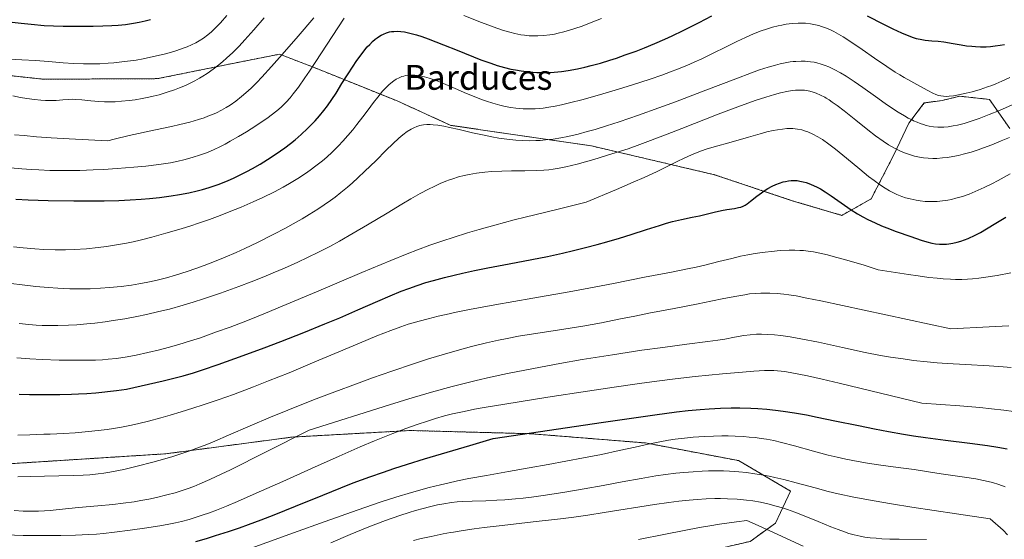
# Model space of a CAD drawing. Units: metres. Extents: x 635233 to 638703, y 4704299 to 4706680.
# Drawn here: x 637890 to 638207, y 4706034 to 4706201 of the extents above; entities that cross this region are included whole.
import ezdxf
from ezdxf.enums import TextEntityAlignment as Align

# ---------------------------------------------------------------- set-up
doc = ezdxf.new("R2010")
doc.units = ezdxf.units.M
doc.header["$MEASUREMENT"] = 0
doc.linetypes.add('TRAZOS', pattern=[0.75, 0.5, -0.25])
for name, color, linetype, lineweight in [('Arbolado forestal', 92, 'TRAZOS', 0), ('Arbolado forestal CxS', 92, 'Continuous', 0), ('Curva de nivel maestra', 36, 'Continuous', 30), ('Curva de nivel normal', 36, 'Continuous', 0), ('Texto cartográfico', 19, 'Continuous', 0)]:
    doc.layers.add(name, color=color, linetype=linetype, lineweight=lineweight)
doc.styles.add('Arial', font='txt', dxfattribs={"height": 0.2})

# ---------------------------------------------------------------- blocks, each defined once
blk = doc.blocks.new('*U167')
at = {"layer": 'Curva de nivel normal', "color": 36, "linetype": 'Continuous', "lineweight": 0}
blk.add_polyline3d([(637878.86, 4706188.52, 730), (637891.2, 4706187.9, 730), (637895.6, 4706187.65, 730), (637899.75, 4706187.3, 730), (637904.44, 4706186.88, 730), (637907.77, 4706186.66, 730), (637911.05, 4706186.55, 730), (637913.46, 4706186.54, 730), (637916.25, 4706186.62, 730), (637918.98, 4706186.76, 730), (637920.73, 4706186.89, 730), (637922.46, 4706187.07, 730), (637925.17, 4706187.4, 730), (637927.91, 4706187.8, 730), (637930.25, 4706188.21, 730), (637933.57, 4706188.89, 730), (637937, 4706189.71, 730), (637939.35, 4706190.34, 730), (637941.07, 4706190.87, 730), (637943.12, 4706191.59, 730), (637944.38, 4706192.07, 730), (637945.8, 4706192.69, 730), (637947.14, 4706193.34, 730), (637948.2, 4706193.93, 730), (637949.61, 4706194.83, 730), (637951.03, 4706195.85, 730), (637952.17, 4706196.82, 730), (637953.64, 4706198.23, 730), (637955.13, 4706199.8, 730), (637957.13, 4706202.09, 730)], dxfattribs=at)
blk = doc.blocks.new('*U171')
at = {"layer": 'Curva de nivel normal', "color": 36, "linetype": 'Continuous', "lineweight": 0}
blk.add_polyline3d([(637887.67, 4706115.89, 760), (637891.22, 4706115.45, 760), (637895.63, 4706114.97, 760), (637899.65, 4706114.59, 760), (637902.71, 4706114.39, 760), (637906.63, 4706114.22, 760), (637910.36, 4706114.16, 760), (637913.17, 4706114.2, 760), (637916.47, 4706114.35, 760), (637919.38, 4706114.56, 760), (637923.1, 4706114.93, 760), (637926.45, 4706115.36, 760), (637928.78, 4706115.74, 760), (637931.73, 4706116.31, 760), (637934.26, 4706116.87, 760), (637937.66, 4706117.74, 760), (637940.58, 4706118.57, 760), (637944.41, 4706119.76, 760), (637947.14, 4706120.68, 760), (637949.85, 4706121.67, 760), (637953.67, 4706123.15, 760), (637956.62, 4706124.36, 760), (637960.18, 4706125.92, 760), (637962.95, 4706127.18, 760), (637967, 4706129.12, 760), (637972.26, 4706131.75, 760), (637976.06, 4706133.74, 760), (637978.47, 4706135.05, 760), (637981.36, 4706136.71, 760), (637983.62, 4706138.06, 760), (637986.41, 4706139.82, 760), (637988.48, 4706141.2, 760), (637990.5, 4706142.63, 760), (637991.98, 4706143.72, 760), (637993.79, 4706145.14, 760), (637995.96, 4706146.91, 760), (637997.53, 4706148.26, 760), (637999.32, 4706149.88, 760), (638001.55, 4706151.99, 760), (638005.03, 4706155.41, 760), (638008.39, 4706158.77, 760), (638010.53, 4706160.85, 760), (638012.47, 4706162.63, 760), (638013.79, 4706163.74, 760), (638015.22, 4706164.78, 760), (638016.49, 4706165.57, 760), (638017.33, 4706166, 760), (638018.28, 4706166.38, 760), (638019.22, 4706166.68, 760), (638019.82, 4706166.82, 760), (638020.44, 4706166.91, 760), (638021.45, 4706167, 760), (638022.52, 4706167.03, 760), (638023.51, 4706166.98, 760), (638025.09, 4706166.79, 760), (638026.96, 4706166.49, 760), (638028.77, 4706166.11, 760), (638031.89, 4706165.39, 760), (638036.2, 4706164.38, 760), (638039.37, 4706163.68, 760), (638042.45, 4706163.08, 760), (638044.64, 4706162.7, 760), (638047.23, 4706162.34, 760), (638050.19, 4706162.03, 760), (638052.27, 4706161.89, 760), (638054.56, 4706161.84, 760), (638056.62, 4706161.87, 760), (638057.99, 4706161.94, 760), (638059.71, 4706162.09, 760), (638062.12, 4706162.38, 760), (638064.59, 4706162.78, 760), (638066.87, 4706163.23, 760), (638070.17, 4706163.99, 760), (638073.11, 4706164.76, 760), (638075.66, 4706165.49, 760), (638079.37, 4706166.62, 760), (638083.4, 4706167.93, 760), (638089.66, 4706170.07, 760), (638096.12, 4706172.37, 760), (638101.55, 4706174.37, 760), (638111.26, 4706178.06, 760), (638120.9, 4706181.77, 760), (638125.94, 4706183.67, 760), (638128.55, 4706184.59, 760), (638131.31, 4706185.49, 760), (638133.69, 4706186.17, 760), (638135.2, 4706186.55, 760), (638136.85, 4706186.89, 760), (638138.41, 4706187.16, 760), (638139.39, 4706187.29, 760), (638140.3, 4706187.36, 760), (638142.02, 4706187.43, 760), (638143.27, 4706187.42, 760), (638144.97, 4706187.25, 760), (638146.12, 4706187.07, 760), (638147.05, 4706186.86, 760), (638148.36, 4706186.5, 760), (638149.69, 4706186.06, 760), (638150.87, 4706185.59, 760), (638152.63, 4706184.76, 760), (638154.61, 4706183.71, 760), (638156.42, 4706182.62, 760), (638159.02, 4706180.93, 760), (638161.81, 4706178.98, 760), (638165.87, 4706176.07, 760), (638169.05, 4706173.81, 760), (638171.05, 4706172.43, 760), (638173.24, 4706171.01, 760), (638175.19, 4706169.82, 760), (638176.46, 4706169.11, 760), (638177.65, 4706168.5, 760), (638178.15, 4706168.26, 760), (638179.27, 4706167.76, 760), (638180.25, 4706167.38, 760), (638181.36, 4706167.01, 760), (638182.19, 4706166.77, 760), (638183.2, 4706166.55, 760), (638184.62, 4706166.32, 760), (638186.01, 4706166.21, 760), (638186.91, 4706166.18, 760), (638187.84, 4706166.22, 760), (638189.32, 4706166.35, 760), (638190.87, 4706166.57, 760), (638192.29, 4706166.86, 760), (638194.47, 4706167.42, 760), (638196.97, 4706168.19, 760), (638199.26, 4706168.99, 760), (638202.47, 4706170.23, 760), (638205.76, 4706171.59, 760), (638210.85, 4706173.81, 760)], dxfattribs=at)
blk = doc.blocks.new('*U187')
at = {"layer": 'Curva de nivel normal', "color": 36, "linetype": 'Continuous', "lineweight": 0}
for points in [[(637887.5, 4706153.15, 745), (637891.14, 4706152.8, 745), (637894.15, 4706152.56, 745), (637896.59, 4706152.42, 745), (637900.18, 4706152.29, 745), (637903.84, 4706152.23, 745), (637906.47, 4706152.23, 745), (637909.86, 4706152.3, 745), (637914.13, 4706152.44, 745), (637917.45, 4706152.6, 745), (637921.82, 4706152.88, 745), (637927.22, 4706153.3, 745), (637931.1, 4706153.68, 745), (637935.23, 4706154.17, 745), (637938.97, 4706154.74, 745), (637941.45, 4706155.21, 745), (637943.34, 4706155.65, 745), (637946.02, 4706156.4, 745), (637948.7, 4706157.27, 745), (637950.58, 4706157.98, 745), (637952.81, 4706158.93, 745), (637955.08, 4706160, 745), (637956.62, 4706160.77, 745), (637958.23, 4706161.65, 745), (637960.84, 4706163.14, 745), (637963.42, 4706164.67, 745), (637964.94, 4706165.61, 745), (637970, 4706168.95, 745), (637973.27, 4706171.48, 745), (637974.62, 4706172.67, 745), (637976.2, 4706174.2, 745), (637977.49, 4706175.6, 745), (637978.53, 4706176.87, 745), (637980.18, 4706179.11, 745), (637982.22, 4706182.02, 745), (637983.71, 4706184.24, 745), (637994.84, 4706201.26, 745)], [(638033.39, 4706202.13, 745), (638039.11, 4706199.89, 745), (638042.34, 4706198.65, 745), (638044.08, 4706198.02, 745), (638046.21, 4706197.31, 745), (638048.22, 4706196.72, 745), (638049.81, 4706196.34, 745), (638051.73, 4706195.95, 745), (638052.95, 4706195.76, 745), (638054.44, 4706195.62, 745), (638055.93, 4706195.54, 745), (638057.21, 4706195.55, 745), (638059.08, 4706195.66, 745), (638061.12, 4706195.89, 745), (638062.61, 4706196.13, 745), (638063.79, 4706196.38, 745), (638065.54, 4706196.81, 745), (638067.46, 4706197.35, 745), (638069.15, 4706197.9, 745), (638071.48, 4706198.72, 745), (638073.86, 4706199.62, 745), (638077.68, 4706201.13, 745)]]:
    blk.add_polyline3d(points, dxfattribs=at)
blk = doc.blocks.new('*U190')
at = {"layer": 'Curva de nivel normal', "color": 36, "linetype": 'Continuous', "lineweight": 0}
blk.add_polyline3d([(637888.84, 4706163.76, 740), (637891.87, 4706163.46, 740), (637895.85, 4706163.13, 740), (637900.6, 4706162.79, 740), (637906.41, 4706162.44, 740), (637918.85, 4706161.83, 740), (637920.82, 4706162.35, 740), (637925.66, 4706163.49, 740), (637934.2, 4706165.32, 740), (637939.31, 4706166.4, 740), (637942.05, 4706167.04, 740), (637945.23, 4706167.85, 740), (637948.03, 4706168.67, 740), (637949.78, 4706169.24, 740), (637951.03, 4706169.7, 740), (637952.55, 4706170.32, 740), (637953.77, 4706170.85, 740), (637955.36, 4706171.64, 740), (637956.89, 4706172.48, 740), (637958.17, 4706173.28, 740), (637960.02, 4706174.58, 740), (637961.9, 4706176.04, 740), (637963.25, 4706177.21, 740), (637964.94, 4706178.79, 740), (637966.73, 4706180.57, 740), (637968.41, 4706182.33, 740), (637971.51, 4706185.73, 740), (637974.89, 4706189.54, 740), (637980.06, 4706195.47, 740), (637985.14, 4706201.32, 740)], dxfattribs=at)
blk = doc.blocks.new('*U196')
at = {"layer": 'Curva de nivel normal', "color": 36, "linetype": 'Continuous', "lineweight": 0}
blk.add_polyline3d([(637888.44, 4706127.66, 755), (637891.57, 4706127.34, 755), (637895.3, 4706127.05, 755), (637898.18, 4706126.88, 755), (637901.83, 4706126.76, 755), (637905.25, 4706126.74, 755), (637908.03, 4706126.83, 755), (637911.91, 4706127.08, 755), (637915.75, 4706127.44, 755), (637918.42, 4706127.78, 755), (637921.58, 4706128.29, 755), (637924.81, 4706128.9, 755), (637926.98, 4706129.35, 755), (637929.27, 4706129.88, 755), (637933.04, 4706130.83, 755), (637937.5, 4706132.05, 755), (637942.46, 4706133.51, 755), (637945.58, 4706134.48, 755), (637948.04, 4706135.3, 755), (637951.55, 4706136.54, 755), (637955, 4706137.81, 755), (637957.83, 4706138.91, 755), (637961.72, 4706140.5, 755), (637965.62, 4706142.18, 755), (637968.69, 4706143.59, 755), (637972.42, 4706145.43, 755), (637975.24, 4706146.91, 755), (637977.28, 4706148.06, 755), (637979.95, 4706149.68, 755), (637982.43, 4706151.28, 755), (637984, 4706152.37, 755), (637985.81, 4706153.72, 755), (637987.87, 4706155.35, 755), (637989.32, 4706156.59, 755), (637991.03, 4706158.18, 755), (637993.04, 4706160.15, 755), (637994.45, 4706161.65, 755), (637996.05, 4706163.46, 755), (637997.63, 4706165.33, 755), (637999.01, 4706167.05, 755), (638000.88, 4706169.49, 755), (638002.62, 4706171.8, 755), (638004.38, 4706174.14, 755), (638005.69, 4706175.81, 755), (638007.27, 4706177.72, 755), (638008.37, 4706178.93, 755), (638009.22, 4706179.78, 755), (638009.89, 4706180.36, 755), (638010.9, 4706181.14, 755), (638011.68, 4706181.64, 755), (638012.59, 4706182.1, 755), (638013.49, 4706182.47, 755), (638014.08, 4706182.65, 755), (638014.68, 4706182.78, 755), (638015.64, 4706182.9, 755), (638016.65, 4706182.95, 755), (638017.59, 4706182.9, 755), (638019.03, 4706182.72, 755), (638020.7, 4706182.37, 755), (638022.26, 4706181.93, 755), (638024.5, 4706181.17, 755), (638026.91, 4706180.22, 755), (638030.58, 4706178.66, 755), (638034.28, 4706177.07, 755), (638036.75, 4706176.05, 755), (638039.09, 4706175.13, 755), (638040.75, 4706174.54, 755), (638042.74, 4706173.91, 755), (638045.04, 4706173.26, 755), (638046.68, 4706172.88, 755), (638048.49, 4706172.54, 755), (638050.12, 4706172.3, 755), (638051.2, 4706172.18, 755), (638052.55, 4706172.09, 755), (638054.42, 4706172.05, 755), (638056.32, 4706172.1, 755), (638057.73, 4706172.19, 755), (638058.91, 4706172.32, 755), (638060.73, 4706172.58, 755), (638062.84, 4706172.95, 755), (638064.86, 4706173.37, 755), (638067.87, 4706174.08, 755), (638071.34, 4706174.98, 755), (638077.04, 4706176.58, 755), (638083.15, 4706178.39, 755), (638087.72, 4706179.81, 755), (638093.35, 4706181.66, 755), (638097.09, 4706182.96, 755), (638099.91, 4706183.99, 755), (638102.2, 4706184.87, 755), (638105.14, 4706186.05, 755), (638107.59, 4706187.1, 755), (638110.03, 4706188.22, 755), (638121.24, 4706193.78, 755), (638124.01, 4706195.04, 755), (638126.66, 4706196.18, 755), (638129.14, 4706197.14, 755), (638130.85, 4706197.73, 755), (638132.8, 4706198.31, 755), (638134.56, 4706198.77, 755), (638135.74, 4706199.03, 755), (638137.17, 4706199.29, 755), (638139.13, 4706199.54, 755), (638141.02, 4706199.66, 755), (638142.36, 4706199.67, 755), (638143.41, 4706199.61, 755), (638144.93, 4706199.43, 755), (638146.54, 4706199.15, 755), (638147.68, 4706198.87, 755), (638148.57, 4706198.6, 755), (638149.85, 4706198.13, 755), (638151.21, 4706197.56, 755), (638152.08, 4706197.16, 755), (638152.54, 4706196.92, 755), (638153.95, 4706196.15, 755), (638155.52, 4706195.21, 755), (638158.01, 4706193.6, 755), (638161.6, 4706191.14, 755), (638165.62, 4706188.34, 755), (638169.54, 4706185.66, 755), (638172.23, 4706183.91, 755), (638173.71, 4706182.99, 755), (638175.08, 4706182.19, 755), (638177.29, 4706180.96, 755), (638180.15, 4706179.43, 755), (638182.72, 4706178.03, 755), (638184.35, 4706177.16, 755), (638185.31, 4706176.73, 755), (638186.23, 4706176.41, 755), (638186.92, 4706176.24, 755), (638187.78, 4706176.13, 755), (638188.71, 4706176.09, 755), (638189.63, 4706176.14, 755), (638191.02, 4706176.3, 755), (638192.65, 4706176.59, 755), (638195.04, 4706177.11, 755), (638196.99, 4706177.6, 755), (638199.59, 4706178.35, 755), (638202, 4706179.13, 755), (638203.39, 4706179.62, 755), (638204.63, 4706180.12, 755), (638206.58, 4706181, 755), (638209.13, 4706182.22, 755)], dxfattribs=at)
blk = doc.blocks.new('*U197')
at = {"layer": 'Curva de nivel normal', "color": 36, "linetype": 'Continuous', "lineweight": 0}
blk.add_polyline3d([(637888.2, 4706176.23, 735), (637890.74, 4706175.74, 735), (637892.71, 4706175.42, 735), (637895.26, 4706175.07, 735), (637897.25, 4706174.87, 735), (637898.73, 4706174.78, 735), (637900.57, 4706174.74, 735), (637902.23, 4706174.79, 735), (637904.36, 4706174.94, 735), (637906.23, 4706175.1, 735), (637907.34, 4706175.15, 735), (637908.43, 4706175.14, 735), (637910.41, 4706174.99, 735), (637913.36, 4706174.67, 735), (637915.93, 4706174.45, 735), (637917.75, 4706174.36, 735), (637919.69, 4706174.35, 735), (637921.2, 4706174.38, 735), (637923.19, 4706174.51, 735), (637925.68, 4706174.75, 735), (637927.58, 4706175.01, 735), (637929.84, 4706175.39, 735), (637931.98, 4706175.81, 735), (637933.45, 4706176.14, 735), (637935.34, 4706176.63, 735), (637937.94, 4706177.4, 735), (637940.32, 4706178.21, 735), (637941.94, 4706178.82, 735), (637943.78, 4706179.61, 735), (637945.59, 4706180.45, 735), (637946.87, 4706181.11, 735), (637948.35, 4706181.94, 735), (637949.45, 4706182.6, 735), (637950.82, 4706183.49, 735), (637952.73, 4706184.85, 735), (637954.6, 4706186.29, 735), (637955.81, 4706187.29, 735), (637957.04, 4706188.38, 735), (637959.01, 4706190.22, 735), (637961.08, 4706192.28, 735), (637962.96, 4706194.26, 735), (637965.87, 4706197.5, 735), (637969.19, 4706201.39, 735)], dxfattribs=at)
blk = doc.blocks.new('*U211')
at = {"layer": 'Curva de nivel normal', "color": 36, "linetype": 'Continuous', "lineweight": 0}
blk.add_polyline3d([(637889.55, 4706092.03, 770), (637893.73, 4706091.7, 770), (637897.7, 4706091.48, 770), (637903.14, 4706091.28, 770), (637908.94, 4706091.18, 770), (637912.62, 4706091.18, 770), (637914.82, 4706091.24, 770), (637917.12, 4706091.36, 770), (637918.97, 4706091.52, 770), (637921.57, 4706091.82, 770), (637925.08, 4706092.34, 770), (637927.98, 4706092.87, 770), (637931.71, 4706093.66, 770), (637935.46, 4706094.55, 770), (637938.25, 4706095.29, 770), (637941.73, 4706096.29, 770), (637945.4, 4706097.42, 770), (637948.6, 4706098.47, 770), (637953.82, 4706100.3, 770), (637958.21, 4706101.9, 770), (637963.75, 4706104.04, 770), (637969.61, 4706106.38, 770), (637974.93, 4706108.58, 770), (637985.99, 4706113.24, 770), (638000.55, 4706119.39, 770), (638009.92, 4706123.3, 770), (638015.19, 4706125.43, 770), (638018.49, 4706126.71, 770), (638022.49, 4706128.18, 770), (638026.66, 4706129.63, 770), (638030.01, 4706130.73, 770), (638034.59, 4706132.15, 770), (638038.35, 4706133.26, 770), (638043.39, 4706134.68, 770), (638049.59, 4706136.34, 770), (638053.11, 4706137.26, 770), (638063.29, 4706139.75, 770), (638072.82, 4706142.03, 770), (638082.55, 4706146.1, 770), (638087.94, 4706148.45, 770), (638091.42, 4706150.02, 770), (638095.37, 4706151.86, 770), (638099.03, 4706153.63, 770), (638102.26, 4706155.22, 770), (638104.08, 4706156.12, 770), (638105.73, 4706156.9, 770), (638107.98, 4706157.87, 770), (638109.93, 4706158.63, 770), (638111.37, 4706159.1, 770), (638113.96, 4706159.84, 770), (638119.49, 4706161.36, 770), (638125.07, 4706163, 770), (638128.79, 4706164.08, 770), (638130.97, 4706164.66, 770), (638132.99, 4706165.12, 770), (638134.41, 4706165.38, 770), (638135.95, 4706165.6, 770), (638137.32, 4706165.72, 770), (638138.22, 4706165.75, 770), (638139.33, 4706165.72, 770), (638140.81, 4706165.56, 770), (638142.15, 4706165.31, 770), (638143.05, 4706165.06, 770), (638144.17, 4706164.66, 770), (638145.75, 4706163.96, 770), (638147.35, 4706163.11, 770), (638148.79, 4706162.19, 770), (638150.86, 4706160.75, 770), (638153.04, 4706159.07, 770), (638156.52, 4706156.23, 770), (638160.81, 4706152.65, 770), (638163.69, 4706150.31, 770), (638165.42, 4706148.99, 770), (638167.48, 4706147.53, 770), (638168.97, 4706146.56, 770), (638170.42, 4706145.72, 770), (638171.48, 4706145.16, 770), (638172.8, 4706144.55, 770), (638174.39, 4706143.92, 770), (638175.59, 4706143.51, 770), (638177.1, 4706143.11, 770), (638178.94, 4706142.71, 770), (638180.31, 4706142.49, 770), (638181.91, 4706142.33, 770), (638183.39, 4706142.25, 770), (638184.41, 4706142.25, 770), (638185.7, 4706142.3, 770), (638187.51, 4706142.47, 770), (638189.19, 4706142.72, 770), (638190.34, 4706142.94, 770), (638191.8, 4706143.3, 770), (638193.89, 4706143.93, 770), (638196.04, 4706144.68, 770), (638198.01, 4706145.47, 770), (638200.84, 4706146.75, 770), (638203.32, 4706147.95, 770), (638205.43, 4706149.05, 770), (638209.27, 4706151.13, 770)], dxfattribs=at)
blk = doc.blocks.new('*U212')
at = {"layer": 'Curva de nivel normal', "color": 36, "linetype": 'Continuous', "lineweight": 0}
blk.add_polyline3d([(637890.3, 4706103.01, 765), (637893.35, 4706102.71, 765), (637895.78, 4706102.53, 765), (637897.68, 4706102.43, 765), (637900.21, 4706102.36, 765), (637902.76, 4706102.37, 765), (637906.14, 4706102.48, 765), (637908.8, 4706102.63, 765), (637912.08, 4706102.9, 765), (637914.68, 4706103.17, 765), (637917.92, 4706103.58, 765), (637920.55, 4706103.96, 765), (637924.28, 4706104.58, 765), (637928.21, 4706105.31, 765), (637931.25, 4706105.93, 765), (637935.27, 4706106.84, 765), (637938.64, 4706107.68, 765), (637943.06, 4706108.89, 765), (637946.26, 4706109.84, 765), (637949.61, 4706110.92, 765), (637955.13, 4706112.81, 765), (637960.94, 4706114.92, 765), (637965.01, 4706116.48, 765), (637969.05, 4706118.09, 765), (637972.01, 4706119.31, 765), (637975.65, 4706120.87, 765), (637979.96, 4706122.8, 765), (637983.08, 4706124.25, 765), (637986.65, 4706126.01, 765), (637990.24, 4706127.85, 765), (637993.4, 4706129.56, 765), (637997.82, 4706132.05, 765), (638002.4, 4706134.74, 765), (638008.72, 4706138.57, 765), (638013.46, 4706141.45, 765), (638016.31, 4706143.14, 765), (638019.38, 4706144.87, 765), (638022.07, 4706146.29, 765), (638023.81, 4706147.15, 765), (638025.75, 4706148.02, 765), (638027.6, 4706148.79, 765), (638028.76, 4706149.23, 765), (638029.91, 4706149.62, 765), (638031.71, 4706150.16, 765), (638033.54, 4706150.64, 765), (638035.14, 4706150.99, 765), (638037.52, 4706151.39, 765), (638040.14, 4706151.73, 765), (638042.45, 4706151.91, 765), (638045.62, 4706152.06, 765), (638048.75, 4706152.13, 765), (638053.06, 4706152.16, 765), (638056.91, 4706152.22, 765), (638059.11, 4706152.32, 765), (638060.77, 4706152.46, 765), (638062.18, 4706152.64, 765), (638064.14, 4706152.96, 765), (638066.24, 4706153.41, 765), (638069.88, 4706154.32, 765), (638075.28, 4706155.84, 765), (638081.04, 4706157.57, 765), (638086.25, 4706159.25, 765), (638090.01, 4706160.57, 765), (638098.32, 4706163.7, 765), (638103.62, 4706165.78, 765), (638115.26, 4706170.36, 765), (638122.49, 4706173.05, 765), (638127.52, 4706174.84, 765), (638130.59, 4706175.85, 765), (638133.41, 4706176.71, 765), (638135.33, 4706177.22, 765), (638137.33, 4706177.67, 765), (638139.03, 4706177.96, 765), (638140.11, 4706178.08, 765), (638141.28, 4706178.13, 765), (638142.39, 4706178.12, 765), (638143.08, 4706178.08, 765), (638143.74, 4706177.99, 765), (638144.79, 4706177.78, 765), (638145.85, 4706177.5, 765), (638146.78, 4706177.16, 765), (638148.18, 4706176.53, 765), (638149.57, 4706175.81, 765), (638150.06, 4706175.53, 765), (638150.98, 4706174.94, 765), (638151.98, 4706174.26, 765), (638153.53, 4706173.14, 765), (638155.78, 4706171.4, 765), (638159.52, 4706168.4, 765), (638163.38, 4706165.34, 765), (638165.95, 4706163.38, 765), (638168.39, 4706161.67, 765), (638170.11, 4706160.56, 765), (638172.01, 4706159.47, 765), (638173.72, 4706158.59, 765), (638174.86, 4706158.08, 765), (638176.16, 4706157.58, 765), (638177.46, 4706157.15, 765), (638178.5, 4706156.87, 765), (638180.1, 4706156.54, 765), (638181.37, 4706156.34, 765), (638182.86, 4706156.2, 765), (638184.36, 4706156.14, 765), (638185.59, 4706156.16, 765), (638187.5, 4706156.28, 765), (638189.03, 4706156.45, 765), (638190.82, 4706156.74, 765), (638192.62, 4706157.1, 765), (638194.13, 4706157.47, 765), (638196.72, 4706158.2, 765), (638198.9, 4706158.88, 765), (638200.68, 4706159.51, 765), (638203.38, 4706160.54, 765), (638206.37, 4706161.75, 765), (638209.01, 4706162.91, 765)], dxfattribs=at)
blk = doc.blocks.new('*U215')
at = {"layer": 'Curva de nivel maestra', "color": 36, "linetype": 'Continuous', "lineweight": 30}
blk.add_polyline3d([(637880.55, 4706201.1, 725), (637884.16, 4706200.51, 725), (637887.05, 4706200.1, 725), (637890.92, 4706199.62, 725), (637894.16, 4706199.29, 725), (637898.36, 4706198.95, 725), (637901.35, 4706198.79, 725), (637904.41, 4706198.69, 725), (637909.26, 4706198.64, 725), (637914.1, 4706198.68, 725), (637917.24, 4706198.76, 725), (637920.14, 4706198.89, 725), (637922.15, 4706199.03, 725), (637924.47, 4706199.25, 725), (637927.08, 4706199.6, 725), (637928.89, 4706199.92, 725), (637930.86, 4706200.38, 725), (637932.59, 4706200.87, 725)], dxfattribs=at)
blk = doc.blocks.new('*U217')
at = {"layer": 'Curva de nivel maestra', "color": 36, "linetype": 'Continuous', "lineweight": 30}
for points in [[(637889.19, 4706142.98, 750), (637893.19, 4706142.8, 750), (637899.64, 4706142.62, 750), (637907.93, 4706142.48, 750), (637913.83, 4706142.46, 750), (637917.64, 4706142.51, 750), (637922.38, 4706142.65, 750), (637925.98, 4706142.81, 750), (637929.56, 4706143.04, 750), (637932.2, 4706143.25, 750), (637935.43, 4706143.59, 750), (637939.23, 4706144.08, 750), (637941.94, 4706144.5, 750), (637944.92, 4706145.08, 750), (637947.56, 4706145.68, 750), (637949.3, 4706146.14, 750), (637951.43, 4706146.78, 750), (637954.36, 4706147.8, 750), (637957.31, 4706148.95, 750), (637959.45, 4706149.88, 750), (637961.21, 4706150.72, 750), (637963.54, 4706151.9, 750), (637965.42, 4706152.9, 750), (637967.87, 4706154.31, 750), (637970.22, 4706155.75, 750), (637973.05, 4706157.62, 750), (637975.77, 4706159.54, 750), (637977.65, 4706160.95, 750), (637979.08, 4706162.11, 750), (637981.08, 4706163.83, 750), (637983.14, 4706165.73, 750), (637984.53, 4706167.12, 750), (637985.56, 4706168.22, 750), (637986.97, 4706169.83, 750), (637988.39, 4706171.57, 750), (637989.52, 4706173.07, 750), (637990.93, 4706175.1, 750), (637992.28, 4706177.18, 750), (637994.19, 4706180.25, 750), (637996.14, 4706183.39, 750), (637997.52, 4706185.53, 750), (637998.93, 4706187.61, 750), (637999.99, 4706189.08, 750), (638001.21, 4706190.65, 750), (638002.34, 4706191.99, 750), (638003.11, 4706192.83, 750), (638003.99, 4706193.7, 750), (638004.87, 4706194.48, 750), (638005.5, 4706194.98, 750), (638006.24, 4706195.48, 750), (638006.8, 4706195.81, 750), (638007.5, 4706196.15, 750), (638008.5, 4706196.54, 750), (638009.5, 4706196.83, 750), (638010.16, 4706196.95, 750), (638010.84, 4706197.02, 750), (638011.95, 4706197.05, 750), (638013.15, 4706196.99, 750), (638014.27, 4706196.84, 750), (638016.05, 4706196.47, 750), (638018.15, 4706195.92, 750), (638019.93, 4706195.35, 750), (638021.88, 4706194.66, 750), (638026.87, 4706192.73, 750), (638031.22, 4706190.97, 750), (638038.91, 4706187.89, 750), (638042.05, 4706186.75, 750), (638044.13, 4706186.08, 750), (638046.46, 4706185.41, 750), (638048.58, 4706184.89, 750), (638050.02, 4706184.59, 750), (638051.81, 4706184.3, 750), (638054.32, 4706184, 750), (638056.85, 4706183.82, 750), (638058.7, 4706183.77, 750), (638060.2, 4706183.79, 750), (638062.43, 4706183.91, 750), (638064.88, 4706184.14, 750), (638067.02, 4706184.44, 750), (638069.95, 4706184.97, 750), (638072.39, 4706185.5, 750), (638074.4, 4706186, 750), (638077.35, 4706186.83, 750), (638080.39, 4706187.75, 750), (638082.56, 4706188.44, 750), (638085.35, 4706189.41, 750), (638088.84, 4706190.69, 750), (638091.55, 4706191.74, 750), (638094.85, 4706193.1, 750), (638098.09, 4706194.51, 750), (638100.51, 4706195.61, 750), (638103.98, 4706197.28, 750), (638109.12, 4706199.87, 750), (638113.22, 4706202.02, 750)], [(638163.24, 4706202.05, 750), (638168.52, 4706199.32, 750), (638171.51, 4706197.81, 750), (638174.29, 4706196.52, 750), (638176.6, 4706195.56, 750), (638178.02, 4706195.06, 750), (638179, 4706194.77, 750), (638180.3, 4706194.48, 750), (638181.85, 4706194.23, 750), (638184.03, 4706194.02, 750), (638186.11, 4706193.83, 750), (638187.84, 4706193.6, 750), (638190.9, 4706193.09, 750), (638193.5, 4706192.65, 750), (638195.19, 4706192.4, 750), (638196.87, 4706192.2, 750), (638198.11, 4706192.1, 750), (638199.66, 4706192.06, 750), (638201.52, 4706192.08, 750), (638202.88, 4706192.16, 750), (638204.46, 4706192.33, 750), (638206.04, 4706192.56, 750), (638207.44, 4706192.84, 750)]]:
    blk.add_polyline3d(points, dxfattribs=at)
blk = doc.blocks.new('*U218')
at = {"layer": 'Curva de nivel maestra', "color": 36, "linetype": 'Continuous', "lineweight": 30}
blk.add_polyline3d([(637890.32, 4706080.3, 775), (637893.65, 4706080.2, 775), (637897.9, 4706080.16, 775), (637903.36, 4706080.18, 775), (637907.13, 4706080.26, 775), (637909.44, 4706080.36, 775), (637912.1, 4706080.52, 775), (637914.96, 4706080.76, 775), (637921.64, 4706081.49, 775), (637924.81, 4706081.9, 775), (637936.66, 4706084.58, 775), (637939.6, 4706085.31, 775), (637943.09, 4706086.24, 775), (637946.42, 4706087.21, 775), (637949.28, 4706088.11, 775), (637954.33, 4706089.84, 775), (637962.41, 4706092.73, 775), (637969.14, 4706095.22, 775), (637974.54, 4706097.26, 775), (637981.88, 4706100.13, 775), (637988.68, 4706102.87, 775), (637993.45, 4706104.88, 775), (637999.34, 4706107.46, 775), (638005.68, 4706110.26, 775), (638009.66, 4706111.95, 775), (638013.2, 4706113.38, 775), (638015.67, 4706114.31, 775), (638018.44, 4706115.27, 775), (638021.22, 4706116.17, 775), (638023.69, 4706116.9, 775), (638027.23, 4706117.86, 775), (638030.33, 4706118.63, 775), (638033, 4706119.24, 775), (638036.88, 4706120.06, 775), (638041.16, 4706120.9, 775), (638047.99, 4706122.19, 775), (638055.26, 4706123.59, 775), (638060.3, 4706124.6, 775), (638065.21, 4706125.67, 775), (638068.69, 4706126.48, 775), (638072.55, 4706127.43, 775), (638076.29, 4706128.4, 775), (638079.41, 4706129.27, 775), (638083.49, 4706130.46, 775), (638087.3, 4706131.64, 775), (638092.23, 4706133.24, 775), (638096.41, 4706134.6, 775), (638098.68, 4706135.32, 775), (638100.6, 4706135.86, 775), (638103.46, 4706136.54, 775), (638106.85, 4706137.2, 775), (638109.24, 4706137.7, 775), (638111.02, 4706138.13, 775), (638114, 4706138.88, 775), (638116.35, 4706139.42, 775), (638118.02, 4706139.72, 775), (638120.47, 4706140.07, 775), (638121.86, 4706140.32, 775), (638122.55, 4706140.5, 775), (638123.27, 4706140.78, 775), (638123.97, 4706141.13, 775), (638124.57, 4706141.51, 775), (638125.7, 4706142.38, 775), (638127.73, 4706144.02, 775), (638129.16, 4706145.1, 775), (638130.06, 4706145.71, 775), (638131.24, 4706146.42, 775), (638132.69, 4706147.21, 775), (638133.77, 4706147.71, 775), (638135.03, 4706148.2, 775), (638136.19, 4706148.57, 775), (638136.98, 4706148.76, 775), (638137.89, 4706148.92, 775), (638138.8, 4706149.02, 775), (638139.54, 4706149.04, 775), (638140.67, 4706148.98, 775), (638141.55, 4706148.87, 775), (638142.59, 4706148.65, 775), (638143.62, 4706148.37, 775), (638144.48, 4706148.06, 775), (638145.94, 4706147.44, 775), (638147.16, 4706146.85, 775), (638148.15, 4706146.3, 775), (638149.65, 4706145.4, 775), (638151.68, 4706144.06, 775), (638154.87, 4706141.83, 775), (638158.03, 4706139.64, 775), (638160.09, 4706138.32, 775), (638161.83, 4706137.32, 775), (638163.43, 4706136.48, 775), (638165.75, 4706135.38, 775), (638167.8, 4706134.48, 775), (638169.53, 4706133.79, 775), (638172.55, 4706132.67, 775), (638177.32, 4706130.99, 775), (638180.62, 4706129.86, 775), (638182.42, 4706129.3, 775), (638184.02, 4706128.89, 775), (638185.16, 4706128.67, 775), (638186.45, 4706128.54, 775), (638187.77, 4706128.5, 775), (638188.74, 4706128.54, 775), (638189.55, 4706128.63, 775), (638190.79, 4706128.84, 775), (638192.2, 4706129.17, 775), (638193.35, 4706129.51, 775), (638194.55, 4706129.95, 775), (638195.76, 4706130.42, 775), (638197.98, 4706131.42, 775), (638199.66, 4706132.31, 775), (638201.65, 4706133.46, 775), (638204.6, 4706135.27, 775), (638207.83, 4706137.27, 775)], dxfattribs=at)

msp = doc.modelspace()

# ---------------------------------------------------------------- linework, layer by layer
at = {"layer": 'Arbolado forestal', "color": 92, "linetype": 'TRAZOS', "lineweight": 0}
for points in [[(637878.94, 4706183.72, 731.89), (637898.05, 4706181.61, 732.34), (637934.9, 4706181.8, 732.43), (637959.57, 4706186.8, 734.69), (637974.12, 4706189.67, 739.25), (637978.56, 4706187.96, 741.47), (637979.31, 4706187.67, 741.86), (637985.02, 4706185.47, 744.64), (638011.94, 4706174.63, 757.37), (638029.27, 4706166.76, 759.35), (638074.53, 4706160.15, 761.92), (638114.13, 4706150.88, 772.56), (638139.09, 4706142.54, 776.26), (638155.08, 4706137.82, 775.84), (638164.49, 4706143.11, 771.74), (638171.81, 4706157.26, 765.07), (638176.67, 4706167.53, 759.47), (638181.61, 4706174, 756.31), (638187.31, 4706174.76, 754.96), (638193, 4706176.16, 754.97), (638202.55, 4706175.11, 756.78), (638209.11, 4706165.72, 763.21)], [(638110.42, 4706029.42, 823.77), (638125.6, 4706032.93, 822.84), (638133.73, 4706038.84, 818.52), (638138.59, 4706049.11, 812.04), (638121.85, 4706058.91, 808.87), (638091.86, 4706064.59, 804.86), (638054.95, 4706067.57, 799.89), (638016.16, 4706068.6, 795.53), (637978.09, 4706066.48, 789.58), (637937.54, 4706061.12, 784.2), (637875.99, 4706057.19, 784.05), (637862.47, 4706065.15, 781.44), (637857.24, 4706072.02, 779.49), (637852.38, 4706090.98, 773.22), (637850.83, 4706103.65, 767.59), (637842.98, 4706113.64, 764.75), (637833.33, 4706119.14, 763.06), (637820.58, 4706121.4, 763.22), (637805.98, 4706120.44, 763.99), (637786.36, 4706116.82, 763.66)]]:
    msp.add_polyline3d(points, dxfattribs=at)
at = {"layer": 'Arbolado forestal CxS', "color": 92, "linetype": 'Continuous', "lineweight": 0}
for points in [[(638209.11, 4706165.72, 763.21), (638202.55, 4706175.11, 756.78), (638193, 4706176.16, 754.97), (638187.31, 4706174.76, 754.96), (638181.61, 4706174, 756.31), (638176.67, 4706167.53, 759.47), (638171.81, 4706157.26, 765.07), (638164.49, 4706143.11, 771.75), (638155.08, 4706137.82, 775.84), (638139.09, 4706142.54, 776.26), (638114.13, 4706150.88, 772.56), (638074.53, 4706160.15, 761.92), (638029.27, 4706166.76, 759.35), (638011.94, 4706174.63, 757.37), (637985.02, 4706185.47, 744.64), (637979.31, 4706187.67, 741.86), (637978.56, 4706187.96, 741.47), (637974.12, 4706189.67, 739.25), (637959.57, 4706186.8, 734.69), (637934.9, 4706181.8, 732.43), (637898.05, 4706181.61, 732.34), (637878.94, 4706183.72, 731.89)], [(637878.94, 4706183.72, 731.89), (637898.05, 4706181.61, 732.34), (637934.9, 4706181.8, 732.43), (637959.57, 4706186.8, 734.69), (637974.12, 4706189.67, 739.25), (637978.56, 4706187.96, 741.47), (637979.31, 4706187.67, 741.86), (637985.02, 4706185.47, 744.64), (638011.94, 4706174.63, 757.37), (638029.27, 4706166.76, 759.35), (638074.53, 4706160.15, 761.92), (638114.13, 4706150.88, 772.56), (638139.09, 4706142.54, 776.26), (638155.08, 4706137.82, 775.84), (638164.49, 4706143.11, 771.75), (638171.81, 4706157.26, 765.07), (638176.67, 4706167.53, 759.47), (638181.61, 4706174, 756.31), (638187.31, 4706174.76, 754.96), (638193, 4706176.16, 754.97), (638202.55, 4706175.11, 756.78), (638209.11, 4706165.72, 763.21)], [(638209.57, 4706000.02, 818.44), (638202.76, 4706010.67, 819.55), (638180.07, 4706011.92, 822.63), (638174.39, 4706009.88, 822.04), (638144.18, 4706022.07, 822.14), (638110.43, 4706029.42, 823.77), (638125.6, 4706032.93, 822.84), (638133.73, 4706038.84, 818.52), (638138.59, 4706049.11, 812.04), (638121.85, 4706058.91, 808.87), (638091.86, 4706064.59, 804.86), (638054.95, 4706067.57, 799.89), (638016.16, 4706068.6, 795.53), (637978.09, 4706066.48, 789.58), (637937.54, 4706061.12, 784.2), (637875.99, 4706057.19, 784.05)], [(637875.99, 4706057.19, 784.05), (637937.54, 4706061.12, 784.2), (637978.09, 4706066.48, 789.58), (638016.16, 4706068.6, 795.53), (638054.95, 4706067.57, 799.89), (638091.86, 4706064.59, 804.86), (638121.85, 4706058.91, 808.87), (638138.59, 4706049.11, 812.04), (638133.73, 4706038.84, 818.52), (638125.6, 4706032.93, 822.84)]]:
    msp.add_polyline3d(points, dxfattribs=at)
at = {"layer": 'Curva de nivel maestra', "color": 36, "linetype": 'Continuous', "lineweight": 30}
msp.add_polyline3d([(637947.13, 4706032.89, 800), (637950.54, 4706033.87, 800), (637953.51, 4706034.78, 800), (637957.65, 4706036.13, 800), (637961.19, 4706037.33, 800), (637964.12, 4706038.37, 800), (637968.2, 4706039.87, 800), (637972.41, 4706041.49, 800), (637979.22, 4706044.22, 800), (637988.06, 4706047.84, 800), (637993.82, 4706050.17, 800), (637997.83, 4706051.72, 800), (638003.12, 4706053.67, 800), (638007.54, 4706055.24, 800), (638010.83, 4706056.35, 800), (638015.24, 4706057.78, 800), (638020.72, 4706059.49, 800), (638035.29, 4706063.81, 800), (638042.83, 4706065.98, 800), (638078.37, 4706071.33, 800), (638094.83, 4706073.69, 800), (638101.83, 4706074.6, 800), (638105.61, 4706075.02, 800), (638109.48, 4706075.38, 800), (638112.35, 4706075.58, 800), (638115.99, 4706075.77, 800), (638119.45, 4706075.88, 800), (638122.28, 4706075.88, 800), (638125.78, 4706075.79, 800), (638128.06, 4706075.67, 800), (638130.89, 4706075.45, 800), (638133.75, 4706075.16, 800), (638136.21, 4706074.84, 800), (638139.8, 4706074.29, 800), (638143.69, 4706073.61, 800), (638147.15, 4706072.92, 800), (638152.8, 4706071.74, 800), (638160.38, 4706070.17, 800), (638165.54, 4706069.13, 800), (638170.08, 4706068.28, 800), (638174.87, 4706067.43, 800), (638178.09, 4706066.9, 800), (638182, 4706066.32, 800), (638188.41, 4706065.48, 800), (638196.3, 4706064.53, 800), (638201.97, 4706063.79, 800), (638205.29, 4706063.26, 800), (638208.28, 4706062.68, 800)], dxfattribs=at)
at = {"layer": 'Curva de nivel normal', "color": 36, "linetype": 'Continuous', "lineweight": 0}
for points in [[(637889.85, 4706067.14, 780), (637893.77, 4706067.23, 780), (637898.28, 4706067.38, 780), (637900.25, 4706067.46, 780), (637904.59, 4706067.66, 780), (637908.28, 4706067.89, 780), (637912.63, 4706068.24, 780), (637915.71, 4706068.57, 780), (637918.59, 4706068.93, 780), (637920.66, 4706069.25, 780), (637923.25, 4706069.71, 780), (637926.41, 4706070.33, 780), (637928.81, 4706070.86, 780), (637931.95, 4706071.63, 780), (637935.87, 4706072.66, 780), (637938.86, 4706073.5, 780), (637942.45, 4706074.57, 780), (637946.17, 4706075.74, 780), (637949.55, 4706076.84, 780), (637954.32, 4706078.47, 780), (637959.23, 4706080.23, 780), (637965.71, 4706082.65, 780), (637970.56, 4706084.53, 780), (637977.14, 4706087.19, 780), (637985.45, 4706090.65, 780), (637993.18, 4706093.92, 780), (637999.81, 4706096.71, 780), (638005.37, 4706099.01, 780), (638009.95, 4706100.82, 780), (638013.14, 4706101.99, 780), (638015.53, 4706102.77, 780), (638018.98, 4706103.78, 780), (638021.92, 4706104.57, 780), (638025.16, 4706105.37, 780), (638027.74, 4706105.95, 780), (638030.94, 4706106.64, 780), (638035.28, 4706107.51, 780), (638043.41, 4706109.01, 780), (638055.66, 4706111.15, 780), (638067.31, 4706113.19, 780), (638073.67, 4706114.35, 780), (638081.55, 4706115.88, 780), (638091.59, 4706117.89, 780), (638100.2, 4706119.57, 780), (638105.42, 4706120.57, 780), (638108.19, 4706121.14, 780), (638110.97, 4706121.78, 780), (638115.49, 4706122.93, 780), (638119.63, 4706123.99, 780), (638122.42, 4706124.65, 780), (638124.8, 4706125.16, 780), (638126.58, 4706125.48, 780), (638128.72, 4706125.81, 780), (638130.34, 4706126.03, 780), (638132.4, 4706126.24, 780), (638135.26, 4706126.46, 780), (638138.07, 4706126.57, 780), (638139.91, 4706126.59, 780), (638141.55, 4706126.55, 780), (638142.75, 4706126.46, 780), (638144.27, 4706126.29, 780), (638145.91, 4706126.05, 780), (638147.49, 4706125.75, 780), (638150.43, 4706125.08, 780), (638153.01, 4706124.42, 780), (638155.95, 4706123.6, 780), (638162.2, 4706121.75, 780), (638166.8, 4706120.32, 780), (638176.47, 4706118.75, 780), (638179.58, 4706118.31, 780), (638183.07, 4706117.86, 780), (638185.74, 4706117.56, 780), (638187.68, 4706117.39, 780), (638190, 4706117.24, 780), (638191.66, 4706117.19, 780), (638193.68, 4706117.18, 780), (638195.55, 4706117.25, 780), (638197.07, 4706117.37, 780), (638199.13, 4706117.6, 780), (638201.46, 4706117.92, 780), (638205.03, 4706118.49, 780), (638209.49, 4706119.3, 780)], [(637889.91, 4706053.73, 785), (637893.99, 4706053.85, 785), (637898.4, 4706053.96, 785), (637903.05, 4706054.02, 785), (637907.62, 4706054.12, 785), (637910.87, 4706054.25, 785), (637913.02, 4706054.39, 785), (637915.7, 4706054.64, 785), (637917.57, 4706054.88, 785), (637919.48, 4706055.18, 785), (637922.27, 4706055.72, 785), (637923.98, 4706056.08, 785), (637924.87, 4706056.3, 785), (637928.22, 4706057.12, 785), (637933.28, 4706058.44, 785), (637937.17, 4706059.51, 785), (637939.77, 4706060.29, 785), (637942.99, 4706061.31, 785), (637945.22, 4706062.06, 785), (637947.44, 4706062.87, 785), (637950.64, 4706064.11, 785), (637953.28, 4706065.18, 785), (637957.66, 4706067.06, 785), (637964.6, 4706070.07, 785), (637971.17, 4706072.87, 785), (637976.77, 4706075.16, 785), (637985.06, 4706078.45, 785), (637991.86, 4706081.06, 785), (637998.88, 4706083.66, 785), (638004.03, 4706085.53, 785), (638010.21, 4706087.69, 785), (638017.25, 4706090.06, 785), (638022.07, 4706091.61, 785), (638027.19, 4706093.18, 785), (638031.97, 4706094.56, 785), (638035.82, 4706095.59, 785), (638040.72, 4706096.79, 785), (638044.55, 4706097.66, 785), (638047.4, 4706098.24, 785), (638051.04, 4706098.91, 785), (638054.45, 4706099.48, 785), (638059.36, 4706100.23, 785), (638065.58, 4706101.17, 785), (638071.73, 4706102.17, 785), (638077.67, 4706103.25, 785), (638083.3, 4706104.38, 785), (638088.4, 4706105.43, 785), (638092.96, 4706106.34, 785), (638101.05, 4706107.86, 785), (638104.94, 4706108.62, 785), (638108.86, 4706109.37, 785), (638112.89, 4706110.16, 785), (638117.11, 4706111.02, 785), (638121.28, 4706111.86, 785), (638123.81, 4706112.3, 785), (638125.37, 4706112.52, 785), (638127.23, 4706112.69, 785), (638129, 4706112.8, 785), (638130.25, 4706112.83, 785), (638131.88, 4706112.81, 785), (638134.21, 4706112.69, 785), (638136.44, 4706112.48, 785), (638138.06, 4706112.27, 785), (638140.34, 4706111.89, 785), (638143.81, 4706111.23, 785), (638148.32, 4706110.28, 785), (638190.19, 4706101.33, 785), (638202.45, 4706101.99, 785), (638208.77, 4706102.24, 785)], [(637888.68, 4706042.87, 790), (637891.54, 4706042.68, 790), (637893.8, 4706042.61, 790), (637896.55, 4706042.63, 790), (637898.44, 4706042.71, 790), (637900.28, 4706042.87, 790), (637903.2, 4706043.19, 790), (637906.27, 4706043.56, 790), (637909.37, 4706043.87, 790), (637915.57, 4706044.39, 790), (637920.47, 4706044.82, 790), (637923.76, 4706045.19, 790), (637927.3, 4706045.68, 790), (637929.5, 4706046.04, 790), (637932.06, 4706046.53, 790), (637934.52, 4706047.06, 790), (637937.85, 4706047.87, 790), (637940.47, 4706048.58, 790), (637942.14, 4706049.09, 790), (637944.31, 4706049.83, 790), (637946.5, 4706050.64, 790), (637948.48, 4706051.46, 790), (637951.71, 4706052.88, 790), (637955.48, 4706054.62, 790), (637958.08, 4706055.87, 790), (637969.81, 4706061.74, 790), (637983.64, 4706068.74, 790), (638009.43, 4706076.88, 790), (638015.75, 4706078.79, 790), (638023, 4706080.89, 790), (638029.61, 4706082.72, 790), (638033.98, 4706083.85, 790), (638037.33, 4706084.66, 790), (638042.03, 4706085.74, 790), (638047.43, 4706086.9, 790), (638055.78, 4706088.56, 790), (638064.31, 4706090.15, 790), (638071.5, 4706091.4, 790), (638081.3, 4706092.99, 790), (638090.68, 4706094.42, 790), (638097.41, 4706095.36, 790), (638105.16, 4706096.36, 790), (638111.97, 4706097.22, 790), (638115.15, 4706097.66, 790), (638117.44, 4706098.04, 790), (638120.57, 4706098.64, 790), (638123.53, 4706099.16, 790), (638125.57, 4706099.41, 790), (638127.65, 4706099.56, 790), (638129.25, 4706099.59, 790), (638131.23, 4706099.52, 790), (638133.37, 4706099.37, 790), (638135.42, 4706099.14, 790), (638138.46, 4706098.71, 790), (638141.85, 4706098.12, 790), (638147.54, 4706096.97, 790), (638155.33, 4706095.28, 790), (638162.59, 4706093.72, 790), (638167.46, 4706092.77, 790), (638170.68, 4706092.22, 790), (638174.77, 4706091.61, 790), (638178.15, 4706091.17, 790), (638182.54, 4706090.7, 790), (638185.71, 4706090.42, 790), (638189.01, 4706090.18, 790), (638194.86, 4706089.83, 790), (638202.52, 4706089.39, 790), (638207.04, 4706089.1, 790), (638209.52, 4706088.89, 790)], [(637886.04, 4706034.99, 795), (637891.58, 4706034.86, 795), (637897.07, 4706034.78, 795), (637900.48, 4706034.78, 795), (637903.73, 4706034.82, 795), (637908.47, 4706034.94, 795), (637912.73, 4706035.12, 795), (637915.18, 4706035.26, 795), (637917.4, 4706035.45, 795), (637921, 4706035.86, 795), (637926, 4706036.56, 795), (637931.34, 4706037.34, 795), (637936.23, 4706038.08, 795), (637938.99, 4706038.55, 795), (637940.58, 4706038.87, 795), (637942.58, 4706039.35, 795), (637945.05, 4706040.02, 795), (637946.92, 4706040.58, 795), (637949.17, 4706041.33, 795), (637951.54, 4706042.17, 795), (637953.76, 4706043.01, 795), (637957, 4706044.31, 795), (637960.55, 4706045.79, 795), (637966.56, 4706048.4, 795), (637975.19, 4706052.25, 795), (637984.37, 4706056.39, 795), (637993.33, 4706060.4, 795), (638000.02, 4706063.32, 795), (638004.67, 4706065.26, 795), (638010.56, 4706067.62, 795), (638014.79, 4706069.24, 795), (638018.69, 4706070.64, 795), (638021.37, 4706071.54, 795), (638024.33, 4706072.46, 795), (638027.22, 4706073.28, 795), (638029.78, 4706073.93, 795), (638033.47, 4706074.75, 795), (638036.83, 4706075.43, 795), (638039.92, 4706075.99, 795), (638046.63, 4706077.1, 795), (638060.44, 4706079.29, 795), (638073.23, 4706081.27, 795), (638081.76, 4706082.56, 795), (638089.92, 4706083.73, 795), (638095.51, 4706084.49, 795), (638101.39, 4706085.22, 795), (638107.89, 4706085.95, 795), (638116.63, 4706086.8, 795), (638123.1, 4706087.39, 795), (638126.79, 4706087.68, 795), (638130.2, 4706087.87, 795), (638132.32, 4706087.91, 795), (638133.21, 4706087.89, 795), (638136.69, 4706087.55, 795), (638144.02, 4706086.14, 795), (638148.7, 4706085.11, 795), (638154.25, 4706083.81, 795), (638180.8, 4706077.39, 795), (638193.09, 4706076.5, 795), (638199.44, 4706075.97, 795), (638203.27, 4706075.61, 795), (638207.23, 4706075.16, 795), (638210.32, 4706074.74, 795)], [(637961.47, 4706029.42, 805), (637978.58, 4706035.67, 805), (637988.76, 4706039.34, 805), (637999.06, 4706042.98, 805), (638006.84, 4706045.64, 805), (638011.48, 4706047.15, 805), (638016.61, 4706048.67, 805), (638022.27, 4706050.23, 805), (638025.86, 4706051.15, 805), (638028.25, 4706051.71, 805), (638031.33, 4706052.37, 805), (638035.05, 4706053.11, 805), (638040.7, 4706054.16, 805), (638047.76, 4706055.43, 805), (638054.45, 4706056.6, 805), (638060.53, 4706057.67, 805), (638066.24, 4706058.7, 805), (638071.89, 4706059.76, 805), (638077.71, 4706060.92, 805), (638083.43, 4706062.15, 805), (638088.5, 4706063.28, 805), (638092.74, 4706064.21, 805), (638096.44, 4706064.97, 805), (638099.25, 4706065.48, 805), (638101.42, 4706065.81, 805), (638104.48, 4706066.19, 805), (638107.2, 4706066.45, 805), (638110.89, 4706066.69, 805), (638113.72, 4706066.81, 805), (638116.47, 4706066.85, 805), (638118.43, 4706066.84, 805), (638120.74, 4706066.78, 805), (638123.38, 4706066.64, 805), (638125.2, 4706066.5, 805), (638127.21, 4706066.3, 805), (638129.15, 4706066.05, 805), (638130.83, 4706065.78, 805), (638133.16, 4706065.34, 805), (638135.64, 4706064.78, 805), (638139.88, 4706063.66, 805), (638145.92, 4706061.98, 805), (638150.71, 4706060.69, 805), (638153.56, 4706059.98, 805), (638156.39, 4706059.36, 805), (638160.34, 4706058.59, 805), (638163.37, 4706058.08, 805), (638167.63, 4706057.47, 805), (638173.17, 4706056.73, 805), (638178.37, 4706056.01, 805), (638182.94, 4706055.3, 805), (638187.02, 4706054.64, 805), (638190.82, 4706054.09, 805), (638194.57, 4706053.58, 805), (638198.15, 4706053.04, 805), (638200.68, 4706052.57, 805), (638202.13, 4706052.25, 805), (638203.52, 4706051.87, 805), (638205.6, 4706051.22, 805), (638207.59, 4706050.5, 805)], [(637990.64, 4706032.49, 810), (637996.84, 4706035.15, 810), (638002.85, 4706037.57, 810), (638008.24, 4706039.62, 810), (638012.79, 4706041.24, 810), (638015.82, 4706042.24, 810), (638017.81, 4706042.84, 810), (638020.32, 4706043.54, 810), (638022.35, 4706044.06, 810), (638024.9, 4706044.64, 810), (638026.93, 4706045.04, 810), (638029.46, 4706045.43, 810), (638031.22, 4706045.64, 810), (638032.99, 4706045.77, 810), (638036.1, 4706045.9, 810), (638040.47, 4706046.02, 810), (638044, 4706046.15, 810), (638046.58, 4706046.3, 810), (638050.02, 4706046.59, 810), (638052.54, 4706046.85, 810), (638055.16, 4706047.17, 810), (638059.69, 4706047.81, 810), (638065.93, 4706048.8, 810), (638072.17, 4706049.88, 810), (638078.21, 4706050.96, 810), (638084.34, 4706052.08, 810), (638090.46, 4706053.18, 810), (638095.17, 4706053.97, 810), (638098.36, 4706054.43, 810), (638101.68, 4706054.85, 810), (638104.23, 4706055.11, 810), (638107.27, 4706055.35, 810), (638110.16, 4706055.52, 810), (638112.19, 4706055.6, 810), (638114.58, 4706055.62, 810), (638116.97, 4706055.58, 810), (638118.92, 4706055.5, 810), (638121.94, 4706055.28, 810), (638124.33, 4706055.04, 810), (638127.11, 4706054.67, 810), (638129.87, 4706054.22, 810), (638131.65, 4706053.9, 810), (638133.47, 4706053.51, 810), (638136.4, 4706052.83, 810), (638140.37, 4706051.81, 810), (638146.46, 4706050.15, 810), (638150.71, 4706049, 810), (638153.92, 4706048.23, 810), (638158.98, 4706047.19, 810), (638165.49, 4706045.97, 810), (638171.02, 4706045.03, 810), (638177.6, 4706043.99, 810), (638191.98, 4706041.81, 810), (638202.8, 4706040.24, 810), (638206.94, 4706036.52, 810), (638208.42, 4706035.09, 810)], [(638017.21, 4706033.22, 815), (638019.67, 4706033.82, 815), (638022.84, 4706034.52, 815), (638026.75, 4706035.32, 815), (638029.07, 4706035.76, 815), (638030.07, 4706035.93, 815), (638033.15, 4706036.43, 815), (638036.72, 4706036.97, 815), (638039.93, 4706037.4, 815), (638045.71, 4706038.09, 815), (638055.74, 4706039.2, 815), (638064.57, 4706040.2, 815), (638068.79, 4706040.72, 815), (638073.3, 4706041.37, 815), (638078.61, 4706042.18, 815), (638094.74, 4706044.76, 815), (638099.39, 4706045.46, 815), (638102.6, 4706045.87, 815), (638105.95, 4706046.23, 815), (638108.48, 4706046.44, 815), (638111.42, 4706046.61, 815), (638114.14, 4706046.7, 815), (638115.98, 4706046.71, 815), (638118.27, 4706046.67, 815), (638121.42, 4706046.49, 815), (638124.42, 4706046.21, 815), (638126.41, 4706045.94, 815), (638128.89, 4706045.52, 815), (638131.26, 4706045, 815), (638133.96, 4706044.3, 815), (638136, 4706043.7, 815), (638137.6, 4706043.17, 815), (638139.93, 4706042.34, 815), (638142.98, 4706041.17, 815), (638147.48, 4706039.33, 815), (638151.51, 4706037.66, 815), (638153.89, 4706036.72, 815), (638155.96, 4706035.96, 815), (638157.37, 4706035.5, 815), (638159.02, 4706035.04, 815), (638160.97, 4706034.6, 815), (638162.44, 4706034.34, 815), (638164.2, 4706034.11, 815), (638166.09, 4706033.92, 815), (638167.89, 4706033.8, 815), (638170.56, 4706033.69, 815), (638173.5, 4706033.62, 815), (638182.28, 4706033.5, 815)], [(638089.6, 4706033.57, 820), (638098.26, 4706035.3, 820), (638104.3, 4706036.47, 820), (638109.28, 4706037.39, 820), (638112.57, 4706037.96, 820), (638115.65, 4706038.45, 820), (638121.14, 4706039.23, 820), (638124.51, 4706039.65, 820), (638127.2, 4706038.49, 820), (638133.11, 4706035.82, 820), (638142.63, 4706031.36, 820)]]:
    msp.add_polyline3d(points, dxfattribs=at)

# ---------------------------------------------------------------- block references
at = {"layer": 'Curva de nivel maestra', "color": 36, "linetype": 'Continuous', "lineweight": 30}
for name in ['*U215', '*U217', '*U218']:
    msp.add_blockref(name, (0, 0), dxfattribs=at)
at = {"layer": 'Curva de nivel normal', "color": 36, "linetype": 'Continuous', "lineweight": 0}
for name in ['*U167', '*U197', '*U190', '*U187', '*U196', '*U171', '*U212', '*U211']:
    msp.add_blockref(name, (0, 0), dxfattribs=at)

# ---------------------------------------------------------------- texts
at = {"layer": 'Texto cartográfico', "color": 19, "linetype": 'Continuous', "lineweight": 0, "style": 'Arial'}
msp.add_text('Barduces', height=8, dxfattribs=at).set_placement((638038.1, 4706182.22), align=Align.MIDDLE_CENTER)

doc.saveas('drawing.dxf')
